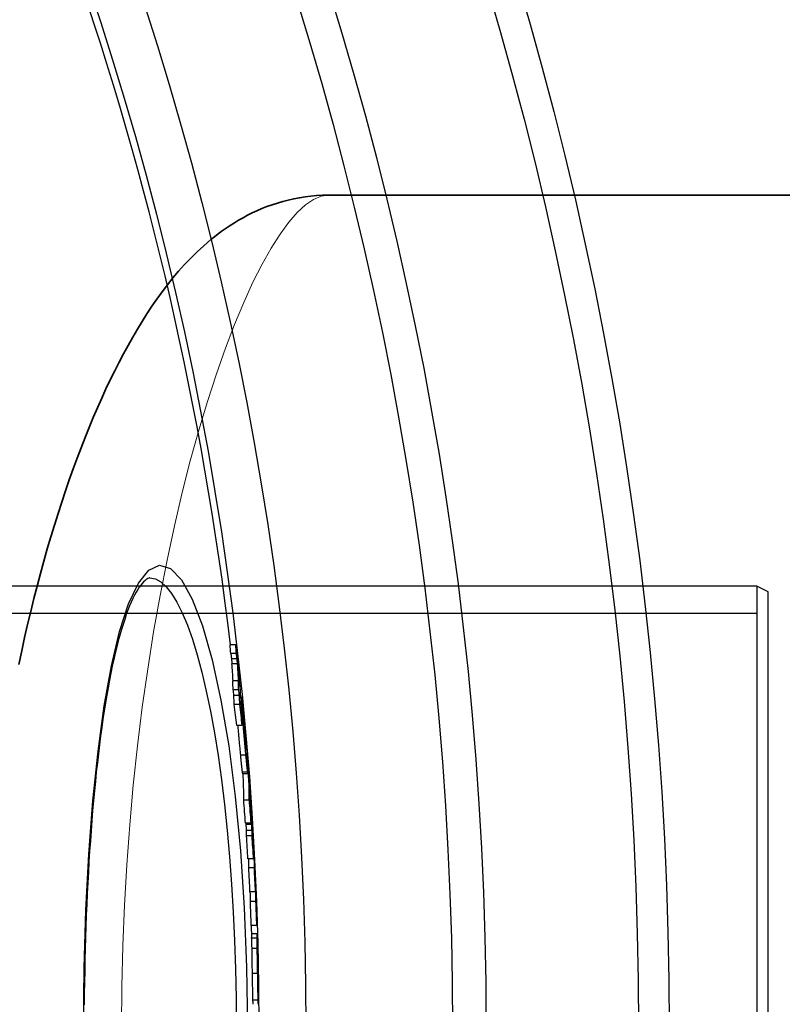
# Model space of a CAD drawing. Units: millimetres. Extents: x 3560 to 23633, y -2176 to 9064.
# Drawn here: x 6610 to 6747, y 1349 to 1526 of the extents above; entities that cross this region are included whole.
import ezdxf

# ---------------------------------------------------------------- set-up
doc = ezdxf.new("R2010")
doc.units = ezdxf.units.MM
doc.layers.add('Viditelná (ISO)', color=7, linetype='Continuous', lineweight=35)
doc.layers.add('Viditelná tenká (ISO)', color=7, linetype='Continuous', lineweight=18)

msp = doc.modelspace()

# ---------------------------------------------------------------- linework, layer by layer
for p, q in [((6633.3, 1425.59), (6633.3, 1425.59)), ((6742.72, 1424.09), (6257.72, 1424.09)), ((6742.72, 1424.09), (6742.72, 1265.09)), ((6744.72, 1423.09), (6742.72, 1424.09)), ((6744.72, 1266.09), (6744.72, 1423.09)), ((6742.72, 1419.19), (6097.72, 1419.19)), ((6648.75, 1413.54), (6647.75, 1413.54)), ((6648.89, 1411.95), (6647.89, 1411.95)), ((6649.01, 1411), (6648, 1411)), ((6649.09, 1410.12), (6648.08, 1410.12)), ((6649.23, 1407.06), (6648.23, 1407.06)), ((6649.32, 1405.41), (6648.31, 1405.41)), ((6649.44, 1404.42), (6648.43, 1404.42)), ((6649.7, 1404.08), (6649.84, 1404.08)), ((6649.51, 1402.75), (6648.5, 1402.75)), ((6649.91, 1402.85), (6649.77, 1402.85)), ((6649.95, 1402.29), (6649.81, 1402.29)), ((6649.95, 1399), (6648.95, 1399)), ((6649.97, 1399.89), (6649.92, 1399.89)), ((6650.04, 1400.5), (6649.95, 1400.5)), ((6650.29, 1399.55), (6650.27, 1399.55)), ((6650.31, 1398.99), (6650.29, 1398.99)), ((6650.4, 1398.37), (6650.35, 1398.37)), ((6650.47, 1397.47), (6650.44, 1397.47)), ((6650.59, 1395.36), (6650.53, 1395.36)), ((6650.61, 1393.64), (6649.6, 1393.64)), ((6650.62, 1394.56), (6650.61, 1394.56)), ((6650.93, 1392.62), (6650.89, 1392.62)), ((6650.93, 1390.58), (6649.92, 1390.58)), ((6649.97, 1390.34), (6650.98, 1390.34)), ((6651.22, 1385.55), (6650.21, 1385.55)), ((6651.44, 1385.87), (6651.43, 1385.87)), ((6651.51, 1384.94), (6651.47, 1384.94)), ((6651.58, 1383.95), (6651.5, 1383.95)), ((6651.62, 1383.33), (6651.51, 1383.33)), ((6651.53, 1381.39), (6650.53, 1381.39)), ((6651.65, 1381.15), (6650.64, 1381.15)), ((6651.63, 1382.1), (6651.53, 1382.1)), ((6651.72, 1380.05), (6650.72, 1380.05)), ((6651.71, 1379.08), (6650.71, 1379.08)), ((6652.01, 1376.55), (6651.98, 1376.55)), ((6651.97, 1374.92), (6650.97, 1374.92)), ((6652.03, 1375.01), (6651.97, 1375.01)), ((6652.12, 1373.3), (6651.12, 1373.3)), ((6652.33, 1368.98), (6651.33, 1368.98)), ((6652.37, 1369.51), (6652.34, 1369.51)), ((6652.4, 1367.27), (6651.4, 1367.27)), ((6652.57, 1362.92), (6651.57, 1362.92)), ((6651.66, 1361.46), (6652.65, 1361.46)), ((6652.65, 1360.66), (6651.65, 1360.66)), ((6652.66, 1361.41), (6651.66, 1361.41)), ((6652.65, 1358.75), (6651.65, 1358.75)), ((6652.77, 1355.78), (6652.76, 1355.78)), ((6652.77, 1355.78), (6652.77, 1355.93)), ((6652.8, 1354.61), (6652.77, 1354.61)), ((6652.72, 1354.28), (6651.72, 1354.28)), ((6652.82, 1354.18), (6652.78, 1354.18)), ((6652.81, 1353.45), (6652.8, 1353.45)), ((6652.82, 1349.44), (6651.82, 1349.44))]:
    msp.add_line(p, q)
at = {"flags": 128}
for points in [[(6621.35, 1344.59), (6621.46, 1355.21), (6621.77, 1365.67), (6622.3, 1375.79), (6623.03, 1385.4), (6623.95, 1394.35), (6625.07, 1402.51), (6626.37, 1409.74), (6627.84, 1415.91), (6629.46, 1420.91), (6631.22, 1424.63), (6633.09, 1426.98), (6635.04, 1427.87), (6637.02, 1427.29), (6639, 1425.24), (6640.94, 1421.76), (6642.79, 1416.92), (6644.53, 1410.81), (6646.11, 1403.57), (6647.51, 1395.31), (6648.68, 1386.21), (6649.63, 1376.41), (6650.31, 1366.09), (6650.73, 1355.42), (6650.87, 1344.59)], [(6633.3, 1425.59), (6633.2, 1425.58), (6633.08, 1425.55), (6632.93, 1425.48), (6632.76, 1425.38), (6632.57, 1425.25), (6632.37, 1425.07), (6632.14, 1424.86), (6631.9, 1424.6), (6631.65, 1424.29), (6631.39, 1423.92), (6631.11, 1423.51), (6630.82, 1423.03), (6630.53, 1422.49), (6630.23, 1421.89), (6629.93, 1421.23), (6629.64, 1420.53), (6629.34, 1419.77), (6629.04, 1418.97), (6628.75, 1418.11), (6628.45, 1417.21), (6628.16, 1416.26), (6627.88, 1415.27), (6627.6, 1414.23), (6627.32, 1413.16), (6627.05, 1412.03), (6626.78, 1410.87), (6626.52, 1409.67), (6626.26, 1408.42), (6626.01, 1407.13), (6625.77, 1405.8), (6625.53, 1404.44), (6625.29, 1403.03), (6625.06, 1401.59), (6624.84, 1400.12), (6624.62, 1398.61), (6624.41, 1397.07), (6624.21, 1395.5), (6624.01, 1393.9), (6623.83, 1392.26), (6623.64, 1390.6), (6623.47, 1388.9), (6623.3, 1387.18), (6623.13, 1385.43), (6622.98, 1383.65), (6622.83, 1381.85), (6622.69, 1380.02), (6622.56, 1378.18), (6622.43, 1376.31), (6622.31, 1374.43), (6622.2, 1372.53), (6622.1, 1370.61), (6622, 1368.68), (6621.91, 1366.73), (6621.83, 1364.76), (6621.76, 1362.78), (6621.69, 1360.79), (6621.63, 1358.78), (6621.58, 1356.77), (6621.54, 1354.74), (6621.5, 1352.72), (6621.47, 1350.69), (6621.46, 1348.65)], [(6633.3, 1425.59), (6634.28, 1425.42), (6635.26, 1424.89), (6636.24, 1424.01), (6637.21, 1422.78), (6638.17, 1421.21), (6639.12, 1419.31), (6640.05, 1417.09), (6640.95, 1414.55), (6641.82, 1411.71), (6642.66, 1408.59), (6643.45, 1405.2), (6644.21, 1401.55), (6644.92, 1397.66), (6645.58, 1393.55), (6646.18, 1389.23), (6646.73, 1384.74), (6647.22, 1380.08), (6647.65, 1375.28), (6648.02, 1370.35), (6648.33, 1365.32), (6648.56, 1360.21), (6648.73, 1355.03), (6648.83, 1349.82), (6648.87, 1344.59)], [(6648.75, 1413.54), (6648.76, 1413.51), (6648.76, 1413.47), (6648.77, 1413.42), (6648.78, 1413.37), (6648.78, 1413.31), (6648.79, 1413.25), (6648.8, 1413.18), (6648.81, 1413.11), (6648.82, 1413.04), (6648.83, 1412.96), (6648.84, 1412.88), (6648.85, 1412.8), (6648.86, 1412.71), (6648.87, 1412.62), (6648.88, 1412.54), (6648.9, 1412.45), (6648.91, 1412.35), (6648.92, 1412.26), (6648.93, 1412.17), (6648.94, 1412.08), (6648.95, 1411.99), (6648.96, 1411.9), (6648.97, 1411.81), (6648.98, 1411.73)], [(6647.89, 1411.95), (6647.9, 1411.88), (6647.9, 1411.82), (6647.91, 1411.76), (6647.92, 1411.71), (6647.92, 1411.65), (6647.93, 1411.6), (6647.94, 1411.55), (6647.94, 1411.51), (6647.95, 1411.47), (6647.95, 1411.42), (6647.96, 1411.38), (6647.96, 1411.35), (6647.97, 1411.31), (6647.97, 1411.27), (6647.97, 1411.24), (6647.98, 1411.21), (6647.98, 1411.18), (6647.98, 1411.15), (6647.99, 1411.12), (6647.99, 1411.1), (6647.99, 1411.07), (6648, 1411.05), (6648, 1411.03), (6648, 1411)], [(6649.01, 1411), (6649, 1411.04), (6649, 1411.07), (6649, 1411.11), (6648.99, 1411.15), (6648.99, 1411.19), (6648.98, 1411.23), (6648.98, 1411.28), (6648.97, 1411.32), (6648.97, 1411.35), (6648.96, 1411.39), (6648.96, 1411.43), (6648.95, 1411.47), (6648.95, 1411.51), (6648.94, 1411.55), (6648.94, 1411.59), (6648.93, 1411.63), (6648.93, 1411.68), (6648.92, 1411.72), (6648.92, 1411.76), (6648.91, 1411.8), (6648.91, 1411.83), (6648.9, 1411.87), (6648.9, 1411.91), (6648.89, 1411.95)], [(6648.98, 1411.73), (6649.01, 1411.53), (6649.03, 1411.33), (6649.06, 1411.13), (6649.08, 1410.92), (6649.11, 1410.71), (6649.13, 1410.5), (6649.16, 1410.28), (6649.18, 1410.06), (6649.21, 1409.84), (6649.23, 1409.62), (6649.26, 1409.4), (6649.28, 1409.18), (6649.3, 1408.97), (6649.32, 1408.76), (6649.34, 1408.57), (6649.36, 1408.38), (6649.38, 1408.2), (6649.4, 1408.03), (6649.41, 1407.87), (6649.43, 1407.72), (6649.44, 1407.57), (6649.45, 1407.44), (6649.46, 1407.32), (6649.47, 1407.2)], [(6648, 1411), (6648.01, 1410.95), (6648.01, 1410.91), (6648.02, 1410.86), (6648.02, 1410.82), (6648.02, 1410.78), (6648.03, 1410.74), (6648.03, 1410.7), (6648.04, 1410.66), (6648.04, 1410.63), (6648.04, 1410.59), (6648.05, 1410.56), (6648.05, 1410.52), (6648.05, 1410.49), (6648.05, 1410.46), (6648.06, 1410.42), (6648.06, 1410.39), (6648.06, 1410.35), (6648.07, 1410.32), (6648.07, 1410.28), (6648.07, 1410.25), (6648.07, 1410.22), (6648.08, 1410.18), (6648.08, 1410.15), (6648.08, 1410.12)], [(6649.09, 1410.12), (6649.09, 1410.15), (6649.08, 1410.18), (6649.08, 1410.22), (6649.08, 1410.25), (6649.08, 1410.28), (6649.07, 1410.32), (6649.07, 1410.35), (6649.07, 1410.39), (6649.06, 1410.42), (6649.06, 1410.46), (6649.06, 1410.49), (6649.05, 1410.52), (6649.05, 1410.56), (6649.05, 1410.59), (6649.05, 1410.63), (6649.04, 1410.66), (6649.04, 1410.7), (6649.04, 1410.74), (6649.03, 1410.78), (6649.03, 1410.82), (6649.02, 1410.86), (6649.02, 1410.91), (6649.01, 1410.95), (6649.01, 1411)], [(6649.84, 1404.08), (6649.84, 1404.07), (6649.84, 1404.05), (6649.85, 1404.02), (6649.86, 1403.96), (6649.87, 1403.9), (6649.88, 1403.82), (6649.89, 1403.73), (6649.9, 1403.62), (6649.91, 1403.5), (6649.93, 1403.37), (6649.94, 1403.23), (6649.96, 1403.08), (6649.98, 1402.92), (6650, 1402.75), (6650.01, 1402.58), (6650.03, 1402.4), (6650.05, 1402.22), (6650.07, 1402.03), (6650.09, 1401.84), (6650.11, 1401.64), (6650.13, 1401.44), (6650.15, 1401.23), (6650.17, 1401.03), (6650.19, 1400.82)], [(6649.91, 1402.85), (6649.9, 1402.93), (6649.9, 1403), (6649.9, 1403.08), (6649.89, 1403.15), (6649.89, 1403.22), (6649.88, 1403.29), (6649.88, 1403.36), (6649.87, 1403.43), (6649.87, 1403.5), (6649.86, 1403.56), (6649.86, 1403.63), (6649.86, 1403.69), (6649.85, 1403.74), (6649.85, 1403.79), (6649.85, 1403.84), (6649.84, 1403.89), (6649.84, 1403.93), (6649.84, 1403.97), (6649.84, 1404), (6649.84, 1404.03), (6649.84, 1404.05), (6649.84, 1404.07), (6649.84, 1404.08), (6649.84, 1404.08)], [(6650.19, 1400.82), (6650.22, 1400.5), (6650.25, 1400.18), (6650.29, 1399.85), (6650.32, 1399.52), (6650.35, 1399.18), (6650.38, 1398.84), (6650.41, 1398.49), (6650.45, 1398.14), (6650.48, 1397.8), (6650.51, 1397.45), (6650.54, 1397.11), (6650.57, 1396.77), (6650.6, 1396.44), (6650.63, 1396.12), (6650.65, 1395.81), (6650.68, 1395.53), (6650.7, 1395.25), (6650.72, 1395), (6650.74, 1394.76), (6650.76, 1394.54), (6650.77, 1394.34), (6650.79, 1394.15), (6650.8, 1393.98), (6650.81, 1393.82)], [(6649.13, 1399), (6649.14, 1398.81), (6649.16, 1398.62), (6649.17, 1398.42), (6649.19, 1398.21), (6649.21, 1397.99), (6649.23, 1397.77), (6649.24, 1397.54), (6649.26, 1397.31), (6649.28, 1397.08), (6649.3, 1396.85), (6649.33, 1396.61), (6649.35, 1396.38), (6649.37, 1396.14), (6649.39, 1395.9), (6649.41, 1395.67), (6649.43, 1395.43), (6649.45, 1395.2), (6649.48, 1394.98), (6649.5, 1394.75), (6649.52, 1394.52), (6649.54, 1394.3), (6649.56, 1394.08), (6649.58, 1393.86), (6649.6, 1393.64)], [(6650.61, 1393.64), (6650.58, 1393.96), (6650.55, 1394.28), (6650.52, 1394.6), (6650.48, 1394.93), (6650.45, 1395.26), (6650.42, 1395.59), (6650.39, 1395.93), (6650.36, 1396.28), (6650.33, 1396.62), (6650.3, 1396.96), (6650.27, 1397.29), (6650.24, 1397.63), (6650.22, 1397.95), (6650.19, 1398.26), (6650.17, 1398.56), (6650.15, 1398.84), (6650.13, 1399.11), (6650.11, 1399.35), (6650.09, 1399.59), (6650.08, 1399.8), (6650.07, 1400), (6650.06, 1400.18), (6650.05, 1400.35), (6650.04, 1400.5)], [(6650.29, 1399.55), (6650.29, 1399.62), (6650.28, 1399.69), (6650.27, 1399.76), (6650.27, 1399.82), (6650.26, 1399.87), (6650.26, 1399.92), (6650.25, 1399.97), (6650.25, 1400), (6650.25, 1400.03), (6650.24, 1400.04), (6650.24, 1400.06), (6650.24, 1400.06), (6650.24, 1400.06), (6650.24, 1400.06), (6650.24, 1400.05), (6650.24, 1400.03), (6650.24, 1400.01), (6650.24, 1399.99), (6650.24, 1399.97), (6650.25, 1399.94), (6650.25, 1399.91), (6650.25, 1399.88), (6650.25, 1399.84), (6650.25, 1399.81)], [(6650.4, 1398.37), (6650.4, 1398.41), (6650.4, 1398.45), (6650.39, 1398.49), (6650.39, 1398.53), (6650.39, 1398.57), (6650.38, 1398.62), (6650.38, 1398.66), (6650.37, 1398.71), (6650.37, 1398.76), (6650.36, 1398.81), (6650.36, 1398.86), (6650.36, 1398.91), (6650.35, 1398.96), (6650.35, 1399.02), (6650.34, 1399.07), (6650.34, 1399.13), (6650.33, 1399.18), (6650.33, 1399.24), (6650.32, 1399.29), (6650.32, 1399.35), (6650.31, 1399.4), (6650.3, 1399.45), (6650.3, 1399.5), (6650.29, 1399.55)], [(6650.47, 1397.47), (6650.47, 1397.51), (6650.46, 1397.54), (6650.46, 1397.57), (6650.46, 1397.61), (6650.46, 1397.64), (6650.45, 1397.68), (6650.45, 1397.72), (6650.45, 1397.75), (6650.45, 1397.79), (6650.44, 1397.83), (6650.44, 1397.86), (6650.44, 1397.9), (6650.44, 1397.94), (6650.43, 1397.98), (6650.43, 1398.01), (6650.43, 1398.05), (6650.42, 1398.09), (6650.42, 1398.13), (6650.42, 1398.17), (6650.41, 1398.21), (6650.41, 1398.25), (6650.41, 1398.29), (6650.41, 1398.33), (6650.4, 1398.37)], [(6650.41, 1397.18), (6650.42, 1397.15), (6650.42, 1397.11), (6650.42, 1397.07), (6650.42, 1397.03), (6650.42, 1396.99), (6650.43, 1396.96), (6650.43, 1396.92), (6650.43, 1396.88), (6650.43, 1396.84), (6650.43, 1396.8), (6650.44, 1396.76), (6650.44, 1396.72), (6650.44, 1396.68), (6650.44, 1396.64), (6650.44, 1396.6), (6650.45, 1396.56), (6650.45, 1396.51), (6650.45, 1396.46), (6650.45, 1396.42), (6650.46, 1396.37), (6650.46, 1396.32), (6650.46, 1396.27), (6650.46, 1396.22), (6650.47, 1396.18)], [(6650.47, 1396.18), (6650.47, 1396.14), (6650.47, 1396.11), (6650.47, 1396.07), (6650.48, 1396.03), (6650.48, 1395.99), (6650.48, 1395.95), (6650.48, 1395.9), (6650.49, 1395.86), (6650.49, 1395.81), (6650.49, 1395.76), (6650.5, 1395.71), (6650.5, 1395.66), (6650.5, 1395.61), (6650.51, 1395.56), (6650.51, 1395.5), (6650.52, 1395.44), (6650.52, 1395.39), (6650.53, 1395.33), (6650.53, 1395.27), (6650.54, 1395.21), (6650.54, 1395.15), (6650.55, 1395.1), (6650.55, 1395.04), (6650.56, 1394.99)], [(6650.62, 1394.56), (6650.62, 1394.58), (6650.62, 1394.6), (6650.62, 1394.62), (6650.62, 1394.64), (6650.62, 1394.67), (6650.62, 1394.7), (6650.62, 1394.73), (6650.62, 1394.76), (6650.62, 1394.8), (6650.62, 1394.83), (6650.61, 1394.86), (6650.61, 1394.9), (6650.61, 1394.93), (6650.61, 1394.97), (6650.61, 1395.01), (6650.61, 1395.05), (6650.6, 1395.08), (6650.6, 1395.12), (6650.6, 1395.16), (6650.6, 1395.2), (6650.6, 1395.24), (6650.6, 1395.28), (6650.59, 1395.32), (6650.59, 1395.36)], [(6649.6, 1393.64), (6649.62, 1393.48), (6649.64, 1393.32), (6649.65, 1393.15), (6649.67, 1392.99), (6649.68, 1392.84), (6649.7, 1392.68), (6649.71, 1392.52), (6649.73, 1392.37), (6649.74, 1392.22), (6649.76, 1392.08), (6649.77, 1391.94), (6649.79, 1391.8), (6649.8, 1391.67), (6649.81, 1391.54), (6649.83, 1391.42), (6649.84, 1391.3), (6649.85, 1391.18), (6649.86, 1391.08), (6649.88, 1390.98), (6649.89, 1390.88), (6649.9, 1390.8), (6649.91, 1390.72), (6649.92, 1390.64), (6649.92, 1390.58)], [(6650.56, 1394.99), (6650.56, 1394.93), (6650.57, 1394.88), (6650.57, 1394.83), (6650.58, 1394.79), (6650.58, 1394.74), (6650.59, 1394.7), (6650.59, 1394.66), (6650.6, 1394.63), (6650.6, 1394.6), (6650.6, 1394.58), (6650.61, 1394.56), (6650.61, 1394.54), (6650.61, 1394.53), (6650.61, 1394.52), (6650.62, 1394.51), (6650.62, 1394.51), (6650.62, 1394.51), (6650.62, 1394.51), (6650.62, 1394.51), (6650.62, 1394.52), (6650.62, 1394.53), (6650.62, 1394.54), (6650.62, 1394.55), (6650.62, 1394.56)], [(6650.93, 1390.58), (6650.92, 1390.64), (6650.91, 1390.72), (6650.9, 1390.8), (6650.89, 1390.88), (6650.88, 1390.98), (6650.87, 1391.08), (6650.85, 1391.18), (6650.84, 1391.3), (6650.83, 1391.42), (6650.82, 1391.54), (6650.8, 1391.67), (6650.79, 1391.8), (6650.78, 1391.94), (6650.76, 1392.08), (6650.75, 1392.22), (6650.73, 1392.37), (6650.72, 1392.52), (6650.7, 1392.68), (6650.69, 1392.84), (6650.67, 1392.99), (6650.65, 1393.15), (6650.64, 1393.32), (6650.62, 1393.48), (6650.61, 1393.64)], [(6649.92, 1390.58), (6649.93, 1390.56), (6649.93, 1390.54), (6649.93, 1390.52), (6649.94, 1390.51), (6649.94, 1390.49), (6649.94, 1390.48), (6649.94, 1390.46), (6649.94, 1390.45), (6649.95, 1390.44), (6649.95, 1390.42), (6649.95, 1390.41), (6649.95, 1390.4), (6649.96, 1390.39), (6649.96, 1390.38), (6649.96, 1390.38), (6649.96, 1390.37), (6649.96, 1390.36), (6649.96, 1390.36), (6649.97, 1390.35), (6649.97, 1390.35), (6649.97, 1390.35), (6649.97, 1390.35), (6649.97, 1390.35), (6649.97, 1390.34)], [(6650.97, 1391.01), (6650.97, 1390.94), (6650.98, 1390.87), (6650.98, 1390.8), (6650.98, 1390.74), (6650.98, 1390.68), (6650.98, 1390.63), (6650.99, 1390.57), (6650.99, 1390.53), (6650.99, 1390.49), (6650.99, 1390.45), (6650.99, 1390.42), (6650.98, 1390.39), (6650.98, 1390.37), (6650.98, 1390.36), (6650.98, 1390.35), (6650.97, 1390.34), (6650.97, 1390.35), (6650.97, 1390.36), (6650.96, 1390.38), (6650.96, 1390.41), (6650.95, 1390.44), (6650.94, 1390.48), (6650.94, 1390.52), (6650.93, 1390.58)], [(6651.58, 1383.95), (6651.58, 1383.98), (6651.57, 1384.02), (6651.57, 1384.06), (6651.57, 1384.1), (6651.57, 1384.14), (6651.56, 1384.18), (6651.56, 1384.22), (6651.56, 1384.27), (6651.55, 1384.31), (6651.55, 1384.35), (6651.55, 1384.39), (6651.55, 1384.43), (6651.54, 1384.47), (6651.54, 1384.52), (6651.54, 1384.56), (6651.53, 1384.6), (6651.53, 1384.65), (6651.53, 1384.69), (6651.53, 1384.73), (6651.52, 1384.78), (6651.52, 1384.82), (6651.52, 1384.86), (6651.51, 1384.9), (6651.51, 1384.94)], [(6651.62, 1383.33), (6651.62, 1383.35), (6651.62, 1383.37), (6651.61, 1383.39), (6651.61, 1383.41), (6651.61, 1383.43), (6651.61, 1383.45), (6651.61, 1383.47), (6651.61, 1383.5), (6651.61, 1383.52), (6651.61, 1383.54), (6651.6, 1383.56), (6651.6, 1383.58), (6651.6, 1383.61), (6651.6, 1383.63), (6651.6, 1383.66), (6651.6, 1383.68), (6651.59, 1383.71), (6651.59, 1383.74), (6651.59, 1383.77), (6651.59, 1383.8), (6651.59, 1383.83), (6651.58, 1383.87), (6651.58, 1383.91), (6651.58, 1383.95)], [(6652.37, 1369.51), (6652.37, 1369.52), (6652.37, 1369.54), (6652.37, 1369.55), (6652.37, 1369.57), (6652.37, 1369.59), (6652.36, 1369.61), (6652.36, 1369.63), (6652.36, 1369.65), (6652.36, 1369.67), (6652.36, 1369.7), (6652.36, 1369.73), (6652.36, 1369.75), (6652.36, 1369.79), (6652.35, 1369.82), (6652.35, 1369.86), (6652.35, 1369.9), (6652.35, 1369.94), (6652.35, 1369.98), (6652.34, 1370.03), (6652.34, 1370.09), (6652.34, 1370.15), (6652.34, 1370.21), (6652.33, 1370.27), (6652.33, 1370.34)], [(6652.66, 1361.41), (6652.66, 1361.41), (6652.66, 1361.42), (6652.66, 1361.42), (6652.66, 1361.43), (6652.66, 1361.43), (6652.66, 1361.43), (6652.66, 1361.44), (6652.66, 1361.44), (6652.66, 1361.44), (6652.66, 1361.44), (6652.66, 1361.45), (6652.65, 1361.45), (6652.65, 1361.45), (6652.65, 1361.45), (6652.65, 1361.45), (6652.65, 1361.46), (6652.65, 1361.46), (6652.65, 1361.46), (6652.65, 1361.46), (6652.65, 1361.46), (6652.65, 1361.46), (6652.65, 1361.46), (6652.65, 1361.46), (6652.65, 1361.46)], [(6651.65, 1360.66), (6651.65, 1360.64), (6651.65, 1360.62), (6651.64, 1360.59), (6651.64, 1360.56), (6651.64, 1360.53), (6651.64, 1360.48), (6651.64, 1360.44), (6651.64, 1360.39), (6651.64, 1360.33), (6651.64, 1360.26), (6651.64, 1360.2), (6651.64, 1360.12), (6651.64, 1360.04), (6651.64, 1359.95), (6651.64, 1359.86), (6651.64, 1359.76), (6651.64, 1359.65), (6651.64, 1359.54), (6651.64, 1359.42), (6651.64, 1359.3), (6651.64, 1359.17), (6651.65, 1359.03), (6651.65, 1358.89), (6651.65, 1358.75)], [(6652.65, 1358.75), (6652.65, 1358.89), (6652.65, 1359.03), (6652.64, 1359.17), (6652.64, 1359.3), (6652.64, 1359.42), (6652.64, 1359.54), (6652.64, 1359.65), (6652.64, 1359.76), (6652.64, 1359.86), (6652.64, 1359.95), (6652.64, 1360.04), (6652.64, 1360.12), (6652.64, 1360.2), (6652.64, 1360.26), (6652.64, 1360.33), (6652.64, 1360.39), (6652.64, 1360.44), (6652.64, 1360.48), (6652.64, 1360.53), (6652.64, 1360.56), (6652.64, 1360.59), (6652.65, 1360.62), (6652.65, 1360.64), (6652.65, 1360.66)], [(6651.65, 1358.75), (6651.65, 1358.59), (6651.65, 1358.43), (6651.65, 1358.27), (6651.66, 1358.1), (6651.66, 1357.93), (6651.66, 1357.75), (6651.66, 1357.57), (6651.67, 1357.39), (6651.67, 1357.2), (6651.67, 1357.01), (6651.68, 1356.83), (6651.68, 1356.63), (6651.68, 1356.44), (6651.69, 1356.25), (6651.69, 1356.05), (6651.69, 1355.86), (6651.7, 1355.66), (6651.7, 1355.46), (6651.7, 1355.27), (6651.71, 1355.07), (6651.71, 1354.87), (6651.71, 1354.68), (6651.72, 1354.48), (6651.72, 1354.28)], [(6652.72, 1354.28), (6652.72, 1354.48), (6652.72, 1354.68), (6652.71, 1354.87), (6652.71, 1355.07), (6652.7, 1355.27), (6652.7, 1355.46), (6652.7, 1355.66), (6652.69, 1355.86), (6652.69, 1356.05), (6652.69, 1356.25), (6652.68, 1356.44), (6652.68, 1356.63), (6652.68, 1356.83), (6652.67, 1357.01), (6652.67, 1357.2), (6652.67, 1357.39), (6652.67, 1357.57), (6652.66, 1357.75), (6652.66, 1357.93), (6652.66, 1358.1), (6652.65, 1358.27), (6652.65, 1358.43), (6652.65, 1358.59), (6652.65, 1358.75)], [(6652.77, 1355.88), (6652.77, 1355.87), (6652.77, 1355.86), (6652.77, 1355.85), (6652.77, 1355.83), (6652.76, 1355.81), (6652.76, 1355.79), (6652.76, 1355.77), (6652.76, 1355.74), (6652.76, 1355.71), (6652.76, 1355.68), (6652.76, 1355.65), (6652.76, 1355.61), (6652.76, 1355.57), (6652.76, 1355.52), (6652.76, 1355.46), (6652.76, 1355.4), (6652.76, 1355.33), (6652.76, 1355.25), (6652.76, 1355.16), (6652.76, 1355.07), (6652.76, 1354.96), (6652.76, 1354.84), (6652.77, 1354.73), (6652.77, 1354.61)], [(6652.8, 1354.61), (6652.8, 1354.64), (6652.8, 1354.67), (6652.8, 1354.7), (6652.8, 1354.74), (6652.8, 1354.78), (6652.79, 1354.82), (6652.79, 1354.86), (6652.79, 1354.91), (6652.79, 1354.96), (6652.79, 1355), (6652.79, 1355.05), (6652.79, 1355.11), (6652.79, 1355.16), (6652.79, 1355.21), (6652.78, 1355.27), (6652.78, 1355.32), (6652.78, 1355.38), (6652.78, 1355.44), (6652.78, 1355.49), (6652.78, 1355.55), (6652.78, 1355.61), (6652.78, 1355.66), (6652.78, 1355.72), (6652.77, 1355.78)], [(6652.77, 1354.61), (6652.77, 1354.56), (6652.77, 1354.51), (6652.77, 1354.46), (6652.77, 1354.41), (6652.77, 1354.37), (6652.77, 1354.32), (6652.78, 1354.27), (6652.78, 1354.23), (6652.78, 1354.18), (6652.78, 1354.13), (6652.78, 1354.09), (6652.78, 1354.05), (6652.78, 1354), (6652.78, 1353.96), (6652.78, 1353.92), (6652.78, 1353.88), (6652.78, 1353.84), (6652.79, 1353.81), (6652.79, 1353.77), (6652.79, 1353.74), (6652.79, 1353.71), (6652.79, 1353.68), (6652.79, 1353.65), (6652.79, 1353.63)], [(6652.82, 1354.18), (6652.82, 1354.19), (6652.82, 1354.2), (6652.82, 1354.21), (6652.82, 1354.22), (6652.81, 1354.23), (6652.81, 1354.24), (6652.81, 1354.25), (6652.81, 1354.26), (6652.81, 1354.27), (6652.81, 1354.29), (6652.81, 1354.3), (6652.81, 1354.32), (6652.81, 1354.34), (6652.81, 1354.35), (6652.81, 1354.37), (6652.81, 1354.39), (6652.81, 1354.41), (6652.81, 1354.44), (6652.8, 1354.46), (6652.8, 1354.49), (6652.8, 1354.51), (6652.8, 1354.54), (6652.8, 1354.57), (6652.8, 1354.61)], [(6651.72, 1354.28), (6651.73, 1354.05), (6651.73, 1353.81), (6651.73, 1353.58), (6651.74, 1353.35), (6651.74, 1353.11), (6651.75, 1352.88), (6651.75, 1352.65), (6651.76, 1352.42), (6651.76, 1352.2), (6651.76, 1351.98), (6651.77, 1351.76), (6651.77, 1351.54), (6651.78, 1351.33), (6651.78, 1351.12), (6651.78, 1350.91), (6651.79, 1350.72), (6651.79, 1350.53), (6651.8, 1350.34), (6651.8, 1350.17), (6651.8, 1350), (6651.81, 1349.85), (6651.81, 1349.7), (6651.82, 1349.56), (6651.82, 1349.44)], [(6652.82, 1349.44), (6652.82, 1349.56), (6652.81, 1349.7), (6652.81, 1349.85), (6652.8, 1350), (6652.8, 1350.17), (6652.8, 1350.34), (6652.79, 1350.53), (6652.79, 1350.72), (6652.78, 1350.91), (6652.78, 1351.12), (6652.78, 1351.33), (6652.77, 1351.54), (6652.77, 1351.76), (6652.76, 1351.98), (6652.76, 1352.2), (6652.76, 1352.42), (6652.75, 1352.65), (6652.75, 1352.88), (6652.74, 1353.11), (6652.74, 1353.35), (6652.73, 1353.58), (6652.73, 1353.81), (6652.73, 1354.05), (6652.72, 1354.28)], [(6652.79, 1353.63), (6652.79, 1353.59), (6652.79, 1353.56), (6652.79, 1353.53), (6652.8, 1353.51), (6652.8, 1353.49), (6652.8, 1353.47), (6652.8, 1353.46), (6652.8, 1353.44), (6652.8, 1353.43), (6652.8, 1353.43), (6652.8, 1353.42), (6652.8, 1353.42), (6652.8, 1353.41), (6652.81, 1353.41), (6652.81, 1353.41), (6652.81, 1353.41), (6652.81, 1353.41), (6652.81, 1353.42), (6652.81, 1353.42), (6652.81, 1353.42), (6652.81, 1353.43), (6652.81, 1353.43), (6652.81, 1353.44), (6652.81, 1353.45)], [(6651.82, 1349.44), (6651.82, 1349.37), (6651.82, 1349.31), (6651.83, 1349.25), (6651.83, 1349.19), (6651.83, 1349.14), (6651.83, 1349.09), (6651.83, 1349.04), (6651.84, 1349), (6651.84, 1348.96), (6651.84, 1348.93), (6651.84, 1348.9), (6651.84, 1348.87), (6651.84, 1348.84), (6651.85, 1348.82), (6651.85, 1348.8), (6651.85, 1348.78), (6651.85, 1348.77), (6651.85, 1348.75), (6651.85, 1348.74), (6651.86, 1348.73), (6651.86, 1348.73), (6651.86, 1348.72), (6651.86, 1348.72), (6651.86, 1348.72)], [(6652.87, 1348.78), (6652.87, 1348.76), (6652.87, 1348.75), (6652.87, 1348.74), (6652.86, 1348.73), (6652.86, 1348.72), (6652.86, 1348.72), (6652.86, 1348.72), (6652.86, 1348.72), (6652.86, 1348.73), (6652.85, 1348.74), (6652.85, 1348.76), (6652.85, 1348.78), (6652.85, 1348.8), (6652.85, 1348.83), (6652.84, 1348.86), (6652.84, 1348.9), (6652.84, 1348.94), (6652.84, 1348.99), (6652.83, 1349.05), (6652.83, 1349.11), (6652.83, 1349.18), (6652.82, 1349.26), (6652.82, 1349.35), (6652.82, 1349.44)]]:
    msp.add_lwpolyline(points, dxfattribs=at)
for radius in [660.5, 654.97, 627.48, 621.44, 595, 595, 586.54]:
    msp.add_circle((6066.4, 1344.59), radius)
for radius, start, end in [(585.5, 6.76253, 31.6182), (586.5, 4.23618, 4.66386), (586.5, 3.3915, 3.96115), (586.5, 2.57566, 3.01716), (586.5, 1.95782, 2.40156), (585.5, 1.63063, 1.79402), (586.5, 1.15241, 1.62785), (586.5, 0.44962, 0.91292)]:
    msp.add_arc((6066.4, 1344.59), radius, start, end)
for centre, major_axis, ratio, start_param, end_param in [((5987.18, 1397.19), (661.32, 0), 0.515482, 0.043306, 0.047986), ((5987.18, 1397.19), (662.34, 0), 0.515482, 0.043226, 0.0479), ((5986.14, 1396.67), (662.47, 0), 0.508666, 0.030848, 0.039928), ((5986.13, 1396.67), (663.48, 0), 0.508666, 0.027845, 0.039854), ((5986.03, 1397.61), (662.46, 0), 0.508666, 0.023157, 0.028049), ((6040.95, 1350.53), (611.82, 0), 0.860964, 0.105626, 0.107522), ((5986.02, 1397.61), (663.47, 0), 0.508666, 0.023109, 0.027993), ((5986.1, 1393.1), (663.95, 0), 0.508666, 0.027289, 0.04175), ((6040.94, 1349.09), (610.89, 0), 0.860964, 0.105397, 0.107296), ((5985.95, 1396.66), (662.66, 0), 0.508666, 0.018047, 0.02301), ((6040.93, 1349.09), (611.89, 0), 0.860964, 0.10522, 0.107116), ((5985.94, 1396.67), (663.67, 0), 0.508666, 0.018007, 0.022962), ((6040.89, 1347.62), (610.98, 0), 0.860964, 0.097817, 0.104983), ((6040.88, 1347.62), (611.98, 0), 0.860964, 0.097654, 0.104809), ((6040.88, 1350.52), (611.88, 0), 0.860964, 0.096986, 0.098477), ((6048.33, 1350.17), (604.41, 0), 0.902532, 0.089624, 0.09674), ((6048.31, 1349.68), (604.45, 0), 0.902532, 0.086115, 0.096593), ((5976.83, 1394.6), (673.35, 0), 0.430623, 0.020354, 0.026515), ((5985.91, 1393.1), (664.14, 0), 0.508666, 0.017458, 0.02241), ((6040.87, 1349.08), (611.96, 0), 0.860964, 0.096574, 0.098064), ((5985.97, 1392.36), (664.17, 0), 0.508666, 0.022296, 0.027174), ((5976.86, 1390.87), (673.71, 0), 0.430623, 0.027981, 0.030805), ((6048.29, 1348.6), (604.52, 0), 0.902532, 0.085793, 0.089155), ((5976.81, 1389.11), (673.93, 0), 0.430623, 0.025804, 0.028827), ((5976.74, 1385.32), (674.36, 0), 0.430623, 0.019619, 0.029301), ((6054.29, 1349.69), (598.41, 0), 0.93546, 0.076167, 0.076768), ((5968.87, 1385.66), (682.34, 0), 0.353433, 6.282729, 6.312044), ((5968.88, 1385.66), (681.34, 0), 0.353433, 6.282735, 6.302652), ((5968.83, 1381.6), (682.71, 0), 0.353433, 6.282319, 6.309358), ((6054.27, 1343.65), (597.62, 0), 0.93546, 0.067569, 0.07502), ((6054.27, 1343.65), (598.63, 0), 0.93546, 0.067456, 0.074895), ((5964.4, 1380.79), (687.25, 0), 0.301129, 0.020035, 0.024535), ((5963.72, 1379.87), (688, 0), 0.293553, 0.005573, 0.017148), ((5963.68, 1380.95), (686.96, 0), 0.293553, 0.000962, 0.002182), ((6058.08, 1344.24), (593.82, 0), 0.955943, 0.063118, 0.065065), ((6058.08, 1345.05), (594.82, 0), 0.955943, 0.063264, 0.065207), ((5963.68, 1380.96), (687.97, 0), 0.293553, 0.000956, 0.005664), ((6058.08, 1344.24), (594.82, 0), 0.955943, 0.063014, 0.064957), ((5963.64, 1379.87), (687.08, 0), 0.293553, 6.279271, 6.284057), ((5963.63, 1379.87), (688.08, 0), 0.293553, 6.279272, 6.284051), ((5963.68, 1375.78), (688.29, 0), 0.293553, 0.00523, 0.017395), ((6058.07, 1343.42), (593.82, 0), 0.955943, 0.055511, 0.06286), ((6058.07, 1343.42), (594.82, 0), 0.955943, 0.055419, 0.062754), ((6058.06, 1345.05), (594.83, 0), 0.955943, 0.054394, 0.055923), ((5963.6, 1375.78), (688.38, 0), 0.293553, 6.278932, 6.283709), ((6058.06, 1344.24), (594.84, 0), 0.955943, 0.054141, 0.055669), ((5957.81, 1373.91), (694.32, 0), 0.205945, 6.278888, 6.30165), ((5963.62, 1374.92), (688.41, 0), 0.293553, 0.000453, 0.005158), ((5957.81, 1373.91), (693.32, 0), 0.205945, 6.278885, 6.29022), ((6062.32, 1343.87), (589.57, 0), 0.978564, 0.043525, 0.051026), ((6062.32, 1343.87), (590.57, 0), 0.978564, 0.043451, 0.050939), ((5957.76, 1369.63), (694.58, 0), 0.205945, 6.278641, 6.292449), ((5957.75, 1367.93), (693.66, 0), 0.205945, 6.27854, 6.290475), ((5957.74, 1367.93), (694.67, 0), 0.205945, 6.278544, 6.294176), ((6062.32, 1343.87), (589.57, 0), 0.978564, 0.033029, 0.040568), ((6062.32, 1343.87), (590.57, 0), 0.978564, 0.032973, 0.040499), ((5957.72, 1363.62), (694.86, 0), 0.205945, 6.278296, 6.290225), ((5952.99, 1361.1), (698.67, 0), 0.087571, 6.275991, 6.285678), ((5952.99, 1361.1), (699.67, 0), 0.087571, 6.276001, 6.288206), ((5952.97, 1356.28), (699.81, 0), 0.087571, 6.276708, 6.284947), ((5952.96, 1353.85), (699.87, 0), 0.087571, 6.276579, 6.288536), ((5952.95, 1349.15), (699.93, 0), 0.087571, 6.277026, 6.283873)]:
    msp.add_ellipse(centre, major_axis=major_axis, ratio=ratio, start_param=start_param, end_param=end_param)
at = {"layer": 'Viditelná (ISO)'}
msp.add_line((6665.47, 1494.59), (6876.88, 1494.59), dxfattribs=at)
at = {"layer": 'Viditelná (ISO)', "flags": 128}
msp.add_lwpolyline([(6609.68, 1409.99), (6610.19, 1412.42), (6610.72, 1414.82), (6611.26, 1417.19), (6611.82, 1419.53), (6612.38, 1421.85), (6612.97, 1424.13), (6613.56, 1426.39), (6614.18, 1428.61), (6614.8, 1430.81), (6615.43, 1432.97), (6616.08, 1435.1), (6616.74, 1437.2), (6617.41, 1439.27), (6618.09, 1441.3), (6618.77, 1443.29), (6619.47, 1445.25), (6620.18, 1447.17), (6620.89, 1449.06), (6621.62, 1450.91), (6622.35, 1452.73), (6623.1, 1454.51), (6623.85, 1456.26), (6624.61, 1457.97), (6625.38, 1459.65), (6626.16, 1461.29), (6626.95, 1462.9), (6627.75, 1464.47), (6628.56, 1466.01), (6629.38, 1467.51), (6630.2, 1468.98), (6631.04, 1470.42), (6631.89, 1471.83), (6632.76, 1473.21), (6633.65, 1474.55), (6634.55, 1475.87), (6635.49, 1477.17), (6636.45, 1478.43), (6637.45, 1479.67), (6638.48, 1480.88), (6639.55, 1482.07), (6640.66, 1483.23), (6641.81, 1484.36), (6643.02, 1485.48), (6644.29, 1486.57), (6644.95, 1487.1), (6645.62, 1487.62), (6646.32, 1488.14), (6647.03, 1488.64), (6647.77, 1489.13), (6648.52, 1489.61), (6649.29, 1490.08), (6650.08, 1490.53), (6650.9, 1490.96), (6651.74, 1491.38), (6652.6, 1491.78), (6653.49, 1492.16), (6654.39, 1492.52), (6655.33, 1492.85), (6656.28, 1493.16), (6657.24, 1493.45), (6658.23, 1493.7), (6659.23, 1493.93), (6660.24, 1494.13), (6661.27, 1494.29), (6662.31, 1494.42), (6663.35, 1494.52), (6664.41, 1494.57), (6665.47, 1494.59)], dxfattribs=at)
at = {"layer": 'Viditelná tenká (ISO)', "flags": 128}
msp.add_lwpolyline([(6628.17, 1344.59), (6628.23, 1351.95), (6628.41, 1359.29), (6628.71, 1366.6), (6629.13, 1373.88), (6629.66, 1381.1), (6630.31, 1388.25), (6631.07, 1395.32), (6631.93, 1402.29), (6632.9, 1409.14), (6633.97, 1415.85), (6635.13, 1422.41), (6636.38, 1428.79), (6637.71, 1434.98), (6639.11, 1440.96), (6640.58, 1446.7), (6642.1, 1452.2), (6643.67, 1457.42), (6645.28, 1462.36), (6646.91, 1466.98), (6648.56, 1471.29), (6650.22, 1475.26), (6651.87, 1478.89), (6653.52, 1482.15), (6655.15, 1485.05), (6656.75, 1487.57), (6658.32, 1489.71), (6659.85, 1491.47), (6661.33, 1492.84), (6662.77, 1493.81), (6664.15, 1494.4), (6665.47, 1494.59)], dxfattribs=at)

doc.saveas('drawing.dxf')
